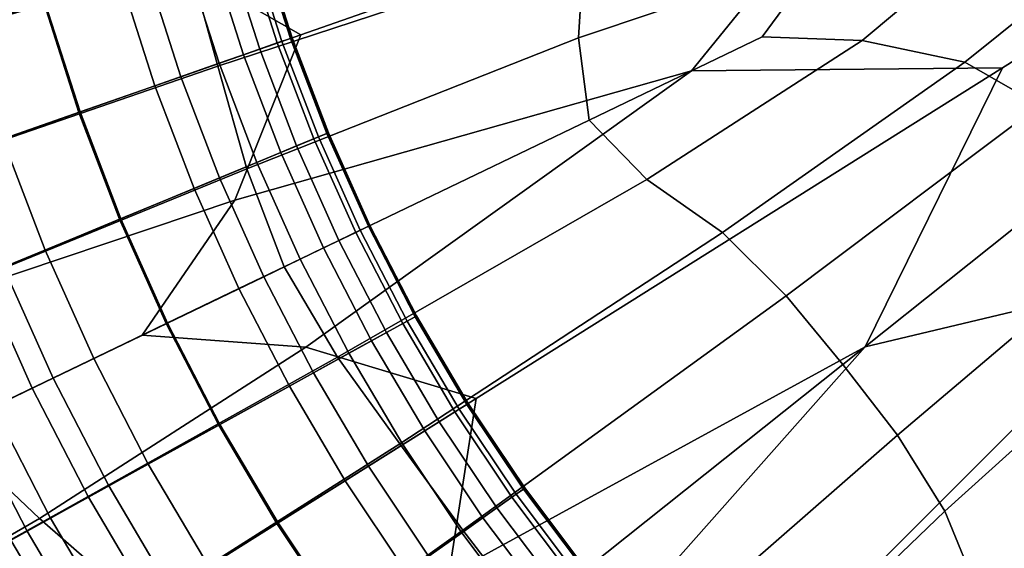
# Model space of a CAD drawing. Extents: x -8.9 to 8.9, y -8.9 to 8.9.
# Drawn here: x -0.9 to -0.4, y -0.5 to -0.3 of the extents above; entities that cross this region are included whole.
import ezdxf

# ---------------------------------------------------------------- set-up
doc = ezdxf.new("R2010")
doc.units = 0

msp = doc.modelspace()

# ---------------------------------------------------------------- linework, layer by layer
for points in [[(0, 0, 6.31), (-0.50096, -0.1753, 6.31), (-0.58891, -0.2836, 6.31), (-0.4494, -0.28237, 6.31)], [(0, 0, 6.31), (-0.4494, -0.28237, 6.31), (-0.51104, -0.40753, 6.31), (-0.3753, -0.37529, 6.31)], [(-0.50096, -0.1753, 6.31), (-0.63725, -0.14545, 6.31), (-0.83369, -0.22786, 6.31), (-0.76428, -0.26744, 6.31)], [(-0.50096, -0.1753, 6.31), (-0.76428, -0.26744, 6.31), (-0.79387, -0.34166, 6.31), (-0.58891, -0.2836, 6.31)], [(-0.8142, -0.23524, -0.05449), (-1.03142, -0.29715, -0.04782), (-1.04647, -0.23885, -0.04782), (-0.82582, -0.18849, -0.05449)], [(-0.80152, -0.2816, -0.05446), (-0.8142, -0.23524, -0.05449), (-0.64147, -0.18749, -0.0593), (-0.63712, -0.22748, -0.05917)], [(-0.63712, -0.22748, -0.05917), (-0.50953, -0.19013, -0.0623), (-0.53061, -0.23218, -0.06161), (-0.63963, -0.26884, -0.0588)], [(-0.96727, -0.27644, 6.31), (-0.83369, -0.22786, 6.31), (-0.90408, -0.20636, 6.31), (-0.99949, -0.22813, 6.31)], [(-0.93375, -0.26901, 4.80574), (-0.94737, -0.21624, 4.80574), (-0.89179, -0.20355, 4.73141), (-0.87897, -0.25323, 4.73141)], [(-0.87953, -0.25339, 4.46642), (-0.89236, -0.20368, 4.46642), (-0.92763, -0.21173, 4.42178), (-0.9143, -0.26341, 4.42178)], [(-0.44715, -0.21534, -0.06331), (-0.51236, -0.27008, -0.06161), (-0.55731, -0.26839, -0.06069), (-0.53061, -0.23218, -0.06161)], [(-0.38559, -0.21479, -0.06417), (-0.46634, -0.27982, -0.0623), (-0.51236, -0.27008, -0.06161), (-0.44715, -0.21534, -0.06331)], [(-0.38559, -0.21479, -0.06417), (-0.34227, -0.22703, -0.06446), (-0.43265, -0.29907, -0.06252), (-0.46634, -0.27982, -0.0623)], [(-0.76895, -0.26907, 4.59937), (-0.78283, -0.22553, 4.59937), (-0.78207, -0.22531, 4.59596), (-0.7682, -0.26881, 4.59596)], [(-0.76869, -0.26898, 4.59267), (-0.7682, -0.26881, 4.59596), (-0.78207, -0.22531, 4.59596), (-0.78257, -0.22546, 4.59267)], [(-0.93141, -0.32592, 6.31), (-0.76428, -0.26744, 6.31), (-0.83369, -0.22786, 6.31), (-0.96727, -0.27644, 6.31)], [(-0.78275, -0.2739, 4.57254), (-0.79688, -0.22958, 4.57254), (-0.81545, -0.23493, 4.5487), (-0.80099, -0.28028, 4.5487)], [(-0.77489, -0.27115, 4.60877), (-0.78998, -0.27643, 4.63001), (-0.80424, -0.2317, 4.63001), (-0.78888, -0.22728, 4.60877)], [(-0.80152, -0.2816, -0.05446), (-0.63712, -0.22748, -0.05917), (-0.63963, -0.26884, -0.0588), (-0.78854, -0.3276, -0.05437)], [(-0.77277, -0.27041, 4.58603), (-0.78671, -0.22665, 4.58603), (-0.79688, -0.22958, 4.57254), (-0.78275, -0.2739, 4.57254)], [(-0.77489, -0.27115, 4.60877), (-0.78888, -0.22728, 4.60877), (-0.78283, -0.22553, 4.59937), (-0.76895, -0.26907, 4.59937)], [(-0.77277, -0.27041, 4.58603), (-0.76869, -0.26898, 4.59267), (-0.78257, -0.22546, 4.59267), (-0.78671, -0.22665, 4.58603)], [(-0.78998, -0.27643, 4.63001), (-0.81816, -0.28629, 4.66894), (-0.83293, -0.23997, 4.66894), (-0.80424, -0.2317, 4.63001)], [(-0.63963, -0.26884, -0.0588), (-0.53061, -0.23218, -0.06161), (-0.55731, -0.26839, -0.06069), (-0.63493, -0.30577, -0.05855)], [(-0.80152, -0.2816, -0.05446), (-1.01314, -0.35451, -0.04782), (-1.03142, -0.29715, -0.04782), (-0.8142, -0.23524, -0.05449)], [(-0.82981, -0.29037, 4.51103), (-0.80099, -0.28028, 4.5487), (-0.81545, -0.23493, 4.5487), (-0.84479, -0.24338, 4.51103)], [(-0.86339, -0.30212, 4.73141), (-0.87897, -0.25323, 4.73141), (-0.83293, -0.23997, 4.66894), (-0.81816, -0.28629, 4.66894)], [(-0.86393, -0.30231, 4.46642), (-0.82981, -0.29037, 4.51103), (-0.84479, -0.24338, 4.51103), (-0.87953, -0.25339, 4.46642)], [(-0.9172, -0.32095, 4.80574), (-0.93375, -0.26901, 4.80574), (-0.87897, -0.25323, 4.73141), (-0.86339, -0.30212, 4.73141)], [(-0.86393, -0.30231, 4.46642), (-0.87953, -0.25339, 4.46642), (-0.9143, -0.26341, 4.42178), (-0.89809, -0.31426, 4.42178)], [(-0.93141, -0.32592, 6.31), (-0.92859, -0.38696, 6.31), (-0.79387, -0.34166, 6.31), (-0.76428, -0.26744, 6.31)], [(-0.78854, -0.3276, -0.05437), (-0.63963, -0.26884, -0.0588), (-0.63493, -0.30577, -0.05855), (-0.77178, -0.37167, -0.05431)], [(-0.77489, -0.27115, 4.60877), (-0.76895, -0.26907, 4.59937), (-0.75266, -0.31176, 4.59937), (-0.75847, -0.31417, 4.60877)], [(-0.77277, -0.27041, 4.58603), (-0.75639, -0.31331, 4.58603), (-0.7524, -0.31166, 4.59267), (-0.76869, -0.26898, 4.59267)], [(-0.76895, -0.26907, 4.59937), (-0.7682, -0.26881, 4.59596), (-0.75192, -0.31146, 4.59596), (-0.75266, -0.31176, 4.59937)], [(-0.76869, -0.26898, 4.59267), (-0.7524, -0.31166, 4.59267), (-0.75192, -0.31146, 4.59596), (-0.7682, -0.26881, 4.59596)], [(-0.60899, -0.33246, -0.0588), (-0.63493, -0.30577, -0.05855), (-0.55731, -0.26839, -0.06069), (-0.51236, -0.27008, -0.06161)], [(-0.78275, -0.2739, 4.57254), (-0.80099, -0.28028, 4.5487), (-0.78402, -0.32475, 4.5487), (-0.76617, -0.31736, 4.57254)], [(-0.77489, -0.27115, 4.60877), (-0.75847, -0.31417, 4.60877), (-0.77324, -0.32029, 4.63001), (-0.78998, -0.27643, 4.63001)], [(-0.77277, -0.27041, 4.58603), (-0.78275, -0.2739, 4.57254), (-0.76617, -0.31736, 4.57254), (-0.75639, -0.31331, 4.58603)], [(-0.57509, -0.35629, -0.05917), (-0.60899, -0.33246, -0.0588), (-0.51236, -0.27008, -0.06161), (-0.46634, -0.27982, -0.0623)], [(-0.78998, -0.27643, 4.63001), (-0.77324, -0.32029, 4.63001), (-0.80083, -0.33172, 4.66894), (-0.81816, -0.28629, 4.66894)], [(-0.80152, -0.2816, -0.05446), (-0.78854, -0.3276, -0.05437), (-0.99167, -0.41076, -0.04782), (-1.01314, -0.35451, -0.04782)], [(-0.82981, -0.29037, 4.51103), (-0.81222, -0.33644, 4.51103), (-0.78402, -0.32475, 4.5487), (-0.80099, -0.28028, 4.5487)], [(-0.4494, -0.28237, 6.31), (-0.58891, -0.2836, 6.31), (-0.76209, -0.40766, 6.31), (-0.68562, -0.4308, 6.31)], [(-0.4494, -0.28237, 6.31), (-0.68562, -0.4308, 6.31), (-0.69795, -0.50974, 6.31), (-0.51104, -0.40753, 6.31)], [(-0.57509, -0.35629, -0.05917), (-0.46634, -0.27982, -0.0623), (-0.43265, -0.29907, -0.06252), (-0.54653, -0.38462, -0.0593)], [(-0.86339, -0.30212, 4.73141), (-0.81816, -0.28629, 4.66894), (-0.80083, -0.33172, 4.66894), (-0.84509, -0.35005, 4.73141)], [(-0.58891, -0.2836, 6.31), (-0.79387, -0.34166, 6.31), (-0.8355, -0.40236, 6.31), (-0.76209, -0.40766, 6.31)], [(-0.86393, -0.30231, 4.46642), (-0.84563, -0.35027, 4.46642), (-0.81222, -0.33644, 4.51103), (-0.82981, -0.29037, 4.51103)], [(-0.54653, -0.38462, -0.0593), (-0.43265, -0.29907, -0.06252), (-0.40769, -0.32512, -0.06252), (-0.5211, -0.41557, -0.0593)], [(-0.9172, -0.32095, 4.80574), (-0.86339, -0.30212, 4.73141), (-0.84509, -0.35005, 4.73141), (-0.89776, -0.37187, 4.80574)], [(-0.86393, -0.30231, 4.46642), (-0.89809, -0.31426, 4.42178), (-0.87906, -0.36412, 4.42178), (-0.84563, -0.35027, 4.46642)], [(-0.74777, -0.41225, -0.05437), (-0.77178, -0.37167, -0.05431), (-0.63493, -0.30577, -0.05855), (-0.60899, -0.33246, -0.0588)], [(-0.75639, -0.31331, 4.58603), (-0.76617, -0.31736, 4.57254), (-0.74717, -0.35982, 4.57254), (-0.73764, -0.35523, 4.58603)], [(-0.75847, -0.31417, 4.60877), (-0.75266, -0.31176, 4.59937), (-0.734, -0.35347, 4.59937), (-0.73967, -0.35621, 4.60877)], [(-0.75639, -0.31331, 4.58603), (-0.73764, -0.35523, 4.58603), (-0.73375, -0.35336, 4.59267), (-0.7524, -0.31166, 4.59267)], [(-0.75266, -0.31176, 4.59937), (-0.75192, -0.31146, 4.59596), (-0.73328, -0.35313, 4.59596), (-0.734, -0.35347, 4.59937)], [(-0.7524, -0.31166, 4.59267), (-0.73375, -0.35336, 4.59267), (-0.73328, -0.35313, 4.59596), (-0.75192, -0.31146, 4.59596)], [(-0.89809, -0.31426, 4.42178), (-0.92698, -0.32437, 4.384), (-0.90734, -0.37584, 4.384), (-0.87906, -0.36412, 4.42178)], [(-0.76617, -0.31736, 4.57254), (-0.78402, -0.32475, 4.5487), (-0.76458, -0.3682, 4.5487), (-0.74717, -0.35982, 4.57254)], [(-0.75847, -0.31417, 4.60877), (-0.73967, -0.35621, 4.60877), (-0.75407, -0.36314, 4.63001), (-0.77324, -0.32029, 4.63001)], [(-0.77324, -0.32029, 4.63001), (-0.75407, -0.36314, 4.63001), (-0.78097, -0.3761, 4.66894), (-0.80083, -0.33172, 4.66894)], [(-0.81222, -0.33644, 4.51103), (-0.79209, -0.38145, 4.51103), (-0.76458, -0.3682, 4.5487), (-0.78402, -0.32475, 4.5487)], [(-0.49659, -0.44724, -0.0593), (-0.5211, -0.41557, -0.0593), (-0.40769, -0.32512, -0.06252), (-0.38785, -0.35526, -0.06252)], [(-0.78854, -0.3276, -0.05437), (-0.77178, -0.37167, -0.05431), (-0.96708, -0.46572, -0.04782), (-0.99167, -0.41076, -0.04782)], [(-0.84509, -0.35005, 4.73141), (-0.80083, -0.33172, 4.66894), (-0.78097, -0.3761, 4.66894), (-0.82414, -0.39689, 4.73141)], [(-0.7199, -0.45108, -0.05446), (-0.74777, -0.41225, -0.05437), (-0.60899, -0.33246, -0.0588), (-0.57509, -0.35629, -0.05917)], [(-0.84563, -0.35027, 4.46642), (-0.82466, -0.39714, 4.46642), (-0.79209, -0.38145, 4.51103), (-0.81222, -0.33644, 4.51103)], [(-0.92859, -0.38696, 6.31), (-0.92367, -0.44482, 6.31), (-0.8355, -0.40236, 6.31), (-0.79387, -0.34166, 6.31)], [(-0.89776, -0.37187, 4.80574), (-0.84509, -0.35005, 4.73141), (-0.82414, -0.39689, 4.73141), (-0.87551, -0.42162, 4.80574)], [(-0.84563, -0.35027, 4.46642), (-0.87906, -0.36412, 4.42178), (-0.85726, -0.41284, 4.42178), (-0.82466, -0.39714, 4.46642)], [(-0.71853, -0.39712, 4.60877), (-0.73967, -0.35621, 4.60877), (-0.734, -0.35347, 4.59937), (-0.71302, -0.39407, 4.59937)], [(-0.71656, -0.39603, 4.58603), (-0.71278, -0.39394, 4.59267), (-0.73375, -0.35336, 4.59267), (-0.73764, -0.35523, 4.58603)], [(-0.71302, -0.39407, 4.59937), (-0.734, -0.35347, 4.59937), (-0.73328, -0.35313, 4.59596), (-0.71232, -0.39369, 4.59596)], [(-0.71278, -0.39394, 4.59267), (-0.71232, -0.39369, 4.59596), (-0.73328, -0.35313, 4.59596), (-0.73375, -0.35336, 4.59267)], [(-0.71853, -0.39712, 4.60877), (-0.73252, -0.40485, 4.63001), (-0.75407, -0.36314, 4.63001), (-0.73967, -0.35621, 4.60877)], [(-0.71656, -0.39603, 4.58603), (-0.73764, -0.35523, 4.58603), (-0.74717, -0.35982, 4.57254), (-0.72582, -0.40114, 4.57254)], [(-0.7199, -0.45108, -0.05446), (-0.57509, -0.35629, -0.05917), (-0.54653, -0.38462, -0.0593), (-0.69156, -0.4899, -0.05449)], [(-0.47533, -0.48139, -0.05917), (-0.49659, -0.44724, -0.0593), (-0.38785, -0.35526, -0.06252), (-0.37658, -0.39238, -0.0623)], [(-0.72582, -0.40114, 4.57254), (-0.74717, -0.35982, 4.57254), (-0.76458, -0.3682, 4.5487), (-0.74273, -0.41049, 4.5487)], [(-0.87906, -0.36412, 4.42178), (-0.90734, -0.37584, 4.384), (-0.88485, -0.42612, 4.384), (-0.85726, -0.41284, 4.42178)], [(-0.73252, -0.40485, 4.63001), (-0.75865, -0.41929, 4.66894), (-0.78097, -0.3761, 4.66894), (-0.75407, -0.36314, 4.63001)], [(-0.76945, -0.42526, 4.51103), (-0.74273, -0.41049, 4.5487), (-0.76458, -0.3682, 4.5487), (-0.79209, -0.38145, 4.51103)], [(-0.74777, -0.41225, -0.05437), (-0.93944, -0.51921, -0.04782), (-0.96708, -0.46572, -0.04782), (-0.77178, -0.37167, -0.05431)], [(-0.89776, -0.37187, 4.80574), (-0.87551, -0.42162, 4.80574), (-0.92699, -0.44641, 4.88024), (-0.95055, -0.39374, 4.88024)], [(-0.3753, -0.37529, 6.31), (-0.51104, -0.40753, 6.31), (-0.65227, -0.56701, 6.31), (-0.57257, -0.57256, 6.31)], [(-0.3753, -0.37529, 6.31), (-0.57257, -0.57256, 6.31), (-0.56702, -0.65226, 6.31), (-0.40754, -0.51103, 6.31)], [(-0.92532, -0.38328, 4.35999), (-0.90238, -0.43457, 4.35999), (-0.88485, -0.42612, 4.384), (-0.90734, -0.37584, 4.384)], [(-0.80059, -0.44247, 4.73141), (-0.82414, -0.39689, 4.73141), (-0.78097, -0.3761, 4.66894), (-0.75865, -0.41929, 4.66894)], [(-0.8011, -0.44275, 4.46642), (-0.76945, -0.42526, 4.51103), (-0.79209, -0.38145, 4.51103), (-0.82466, -0.39714, 4.46642)], [(-0.69156, -0.4899, -0.05449), (-0.54653, -0.38462, -0.0593), (-0.5211, -0.41557, -0.0593), (-0.66226, -0.52813, -0.05449)], [(-0.47533, -0.48139, -0.05917), (-0.37658, -0.39238, -0.0623), (-0.37732, -0.43941, -0.06161), (-0.45964, -0.51974, -0.0588)], [(-0.85048, -0.47004, 4.80574), (-0.87551, -0.42162, 4.80574), (-0.82414, -0.39689, 4.73141), (-0.80059, -0.44247, 4.73141)], [(-0.8011, -0.44275, 4.46642), (-0.82466, -0.39714, 4.46642), (-0.85726, -0.41284, 4.42178), (-0.83276, -0.46025, 4.42178)], [(-0.69513, -0.43678, 4.60877), (-0.70867, -0.44528, 4.63001), (-0.73252, -0.40485, 4.63001), (-0.71853, -0.39712, 4.60877)], [(-0.69323, -0.43558, 4.58603), (-0.71656, -0.39603, 4.58603), (-0.72582, -0.40114, 4.57254), (-0.70218, -0.44121, 4.57254)], [(-0.69513, -0.43678, 4.60877), (-0.71853, -0.39712, 4.60877), (-0.71302, -0.39407, 4.59937), (-0.6898, -0.43343, 4.59937)], [(-0.69323, -0.43558, 4.58603), (-0.68957, -0.43328, 4.59267), (-0.71278, -0.39394, 4.59267), (-0.71656, -0.39603, 4.58603)], [(-0.6898, -0.43343, 4.59937), (-0.71302, -0.39407, 4.59937), (-0.71232, -0.39369, 4.59596), (-0.68913, -0.433, 4.59596)], [(-0.68957, -0.43328, 4.59267), (-0.68913, -0.433, 4.59596), (-0.71232, -0.39369, 4.59596), (-0.71278, -0.39394, 4.59267)], [(-0.70218, -0.44121, 4.57254), (-0.72582, -0.40114, 4.57254), (-0.74273, -0.41049, 4.5487), (-0.71854, -0.45149, 4.5487)], [(-0.88151, -0.48474, 6.31), (-0.76209, -0.40766, 6.31), (-0.8355, -0.40236, 6.31), (-0.92367, -0.44482, 6.31)], [(-0.70867, -0.44528, 4.63001), (-0.73395, -0.46117, 4.66894), (-0.75865, -0.41929, 4.66894), (-0.73252, -0.40485, 4.63001)], [(-0.83554, -0.525, 6.31), (-0.68562, -0.4308, 6.31), (-0.76209, -0.40766, 6.31), (-0.88151, -0.48474, 6.31)], [(-0.7444, -0.46773, 4.51103), (-0.71854, -0.45149, 4.5487), (-0.74273, -0.41049, 4.5487), (-0.76945, -0.42526, 4.51103)], [(-0.51104, -0.40753, 6.31), (-0.69795, -0.50974, 6.31), (-0.72503, -0.57818, 6.31), (-0.65227, -0.56701, 6.31)], [(-0.7199, -0.45108, -0.05446), (-0.90885, -0.57107, -0.04782), (-0.93944, -0.51921, -0.04782), (-0.74777, -0.41225, -0.05437)], [(-0.83276, -0.46025, 4.42178), (-0.85726, -0.41284, 4.42178), (-0.88485, -0.42612, 4.384), (-0.85956, -0.47506, 4.384)], [(-0.77452, -0.48666, 4.73141), (-0.80059, -0.44247, 4.73141), (-0.75865, -0.41929, 4.66894), (-0.73395, -0.46117, 4.66894)], [(-0.6315, -0.56521, -0.05449), (-0.66226, -0.52813, -0.05449), (-0.5211, -0.41557, -0.0593), (-0.49659, -0.44724, -0.0593)], [(-0.85048, -0.47004, 4.80574), (-0.9005, -0.49768, 4.88024), (-0.92699, -0.44641, 4.88024), (-0.87551, -0.42162, 4.80574)], [(-0.87659, -0.48447, 4.35999), (-0.85956, -0.47506, 4.384), (-0.88485, -0.42612, 4.384), (-0.90238, -0.43457, 4.35999)], [(-0.77501, -0.48697, 4.46642), (-0.7444, -0.46773, 4.51103), (-0.76945, -0.42526, 4.51103), (-0.8011, -0.44275, 4.46642)], [(-0.83554, -0.525, 6.31), (-0.81921, -0.58388, 6.31), (-0.69795, -0.50974, 6.31), (-0.68562, -0.4308, 6.31)], [(-0.6898, -0.43343, 4.59937), (-0.68913, -0.433, 4.59596), (-0.66377, -0.47096, 4.59596), (-0.66442, -0.47142, 4.59937)], [(-0.68957, -0.43328, 4.59267), (-0.6642, -0.47127, 4.59267), (-0.66377, -0.47096, 4.59596), (-0.68913, -0.433, 4.59596)], [(-0.88714, -0.4903, 4.34643), (-0.87659, -0.48447, 4.35999), (-0.90238, -0.43457, 4.35999), (-0.91323, -0.43979, 4.34643)], [(-0.69513, -0.43678, 4.60877), (-0.66955, -0.47507, 4.60877), (-0.68259, -0.48432, 4.63001), (-0.70867, -0.44528, 4.63001)], [(-0.69323, -0.43558, 4.58603), (-0.70218, -0.44121, 4.57254), (-0.67634, -0.47988, 4.57254), (-0.66772, -0.47376, 4.58603)], [(-0.69513, -0.43678, 4.60877), (-0.6898, -0.43343, 4.59937), (-0.66442, -0.47142, 4.59937), (-0.66955, -0.47507, 4.60877)], [(-0.69323, -0.43558, 4.58603), (-0.66772, -0.47376, 4.58603), (-0.6642, -0.47127, 4.59267), (-0.68957, -0.43328, 4.59267)], [(-0.88714, -0.4903, 4.34643), (-0.91323, -0.43979, 4.34643), (-0.92077, -0.44342, 4.34), (-0.89446, -0.49435, 4.34)], [(-0.70218, -0.44121, 4.57254), (-0.71854, -0.45149, 4.5487), (-0.6921, -0.49106, 4.5487), (-0.67634, -0.47988, 4.57254)], [(-0.45964, -0.51974, -0.0588), (-0.37732, -0.43941, -0.06161), (-0.38567, -0.48362, -0.06069), (-0.43939, -0.55097, -0.05855)], [(-0.95289, -0.52603, 6.30942), (-0.88151, -0.48474, 6.31), (-0.92367, -0.44482, 6.31), (-0.98498, -0.47434, 6.30942)], [(-0.82279, -0.51699, 4.80574), (-0.85048, -0.47004, 4.80574), (-0.80059, -0.44247, 4.73141), (-0.77452, -0.48666, 4.73141)], [(-0.77501, -0.48697, 4.46642), (-0.8011, -0.44275, 4.46642), (-0.83276, -0.46025, 4.42178), (-0.80565, -0.50622, 4.42178)], [(-0.70867, -0.44528, 4.63001), (-0.68259, -0.48432, 4.63001), (-0.70694, -0.50159, 4.66894), (-0.73395, -0.46117, 4.66894)], [(-0.59997, -0.60148, -0.05446), (-0.6315, -0.56521, -0.05449), (-0.49659, -0.44724, -0.0593), (-0.47533, -0.48139, -0.05917)], [(-0.28238, -0.4494, 6.31), (-0.40754, -0.51103, 6.31), (-0.50974, -0.69794, 6.31), (-0.4308, -0.68561, 6.31)], [(-0.7199, -0.45108, -0.05446), (-0.69156, -0.4899, -0.05449), (-0.8754, -0.62113, -0.04782), (-0.90885, -0.57107, -0.04782)], [(-0.7444, -0.46773, 4.51103), (-0.717, -0.50873, 4.51103), (-0.6921, -0.49106, 4.5487), (-0.71854, -0.45149, 4.5487)], [(-0.80565, -0.50622, 4.42178), (-0.83276, -0.46025, 4.42178), (-0.85956, -0.47506, 4.384), (-0.83157, -0.5225, 4.384)], [(-0.77452, -0.48666, 4.73141), (-0.73395, -0.46117, 4.66894), (-0.70694, -0.50159, 4.66894), (-0.74602, -0.52932, 4.73141)], [(-0.77501, -0.48697, 4.46642), (-0.74649, -0.52965, 4.46642), (-0.717, -0.50873, 4.51103), (-0.7444, -0.46773, 4.51103)], [(-0.82279, -0.51699, 4.80574), (-0.87117, -0.54739, 4.88024), (-0.9005, -0.49768, 4.88024), (-0.85048, -0.47004, 4.80574)], [(-0.66955, -0.47507, 4.60877), (-0.66442, -0.47142, 4.59937), (-0.63695, -0.50794, 4.59937), (-0.64187, -0.51186, 4.60877)], [(-0.66772, -0.47376, 4.58603), (-0.64011, -0.51046, 4.58603), (-0.63673, -0.50777, 4.59267), (-0.6642, -0.47127, 4.59267)], [(-0.66442, -0.47142, 4.59937), (-0.66377, -0.47096, 4.59596), (-0.63632, -0.50744, 4.59596), (-0.63695, -0.50794, 4.59937)], [(-0.6642, -0.47127, 4.59267), (-0.63673, -0.50777, 4.59267), (-0.63632, -0.50744, 4.59596), (-0.66377, -0.47096, 4.59596)], [(-0.84805, -0.53286, 4.35999), (-0.83157, -0.5225, 4.384), (-0.85956, -0.47506, 4.384), (-0.87659, -0.48447, 4.35999)], [(-0.66955, -0.47507, 4.60877), (-0.64187, -0.51186, 4.60877), (-0.65437, -0.52183, 4.63001), (-0.68259, -0.48432, 4.63001)], [(-0.66772, -0.47376, 4.58603), (-0.67634, -0.47988, 4.57254), (-0.64838, -0.51705, 4.57254), (-0.64011, -0.51046, 4.58603)], [(-0.67634, -0.47988, 4.57254), (-0.6921, -0.49106, 4.5487), (-0.66348, -0.5291, 4.5487), (-0.64838, -0.51705, 4.57254)], [(-0.59997, -0.60148, -0.05446), (-0.47533, -0.48139, -0.05917), (-0.45964, -0.51974, -0.0588), (-0.56831, -0.63729, -0.05437)], [(-0.91754, -0.57652, 6.30942), (-0.83554, -0.525, 6.31), (-0.88151, -0.48474, 6.31), (-0.95289, -0.52603, 6.30942)], [(-0.85825, -0.53927, 4.34643), (-0.84805, -0.53286, 4.35999), (-0.87659, -0.48447, 4.35999), (-0.88714, -0.4903, 4.34643)], [(-0.68259, -0.48432, 4.63001), (-0.65437, -0.52183, 4.63001), (-0.67771, -0.54045, 4.66894), (-0.70694, -0.50159, 4.66894)], [(-0.85825, -0.53927, 4.34643), (-0.88714, -0.4903, 4.34643), (-0.89446, -0.49435, 4.34), (-0.86533, -0.54372, 4.34)], [(-0.69156, -0.4899, -0.05449), (-0.66226, -0.52813, -0.05449), (-0.8392, -0.66924, -0.04782), (-0.8754, -0.62113, -0.04782)], [(-0.82279, -0.51699, 4.80574), (-0.77452, -0.48666, 4.73141), (-0.74602, -0.52932, 4.73141), (-0.79251, -0.56231, 4.80574)], [(-0.77501, -0.48697, 4.46642), (-0.80565, -0.50622, 4.42178), (-0.776, -0.55059, 4.42178), (-0.74649, -0.52965, 4.46642)], [(-0.86533, -0.54372, 4.34), (-0.89446, -0.49435, 4.34), (-0.90184, -0.49843, 4.33738), (-0.87247, -0.54821, 4.33738)], [(-0.717, -0.50873, 4.51103), (-0.68736, -0.54814, 4.51103), (-0.66348, -0.5291, 4.5487), (-0.6921, -0.49106, 4.5487)], [(-0.87117, -0.54739, 4.88024), (-0.91208, -0.57309, 4.94322), (-0.94278, -0.52105, 4.94322), (-0.9005, -0.49768, 4.88024)]]:
    msp.add_3dface(points)

doc.saveas('drawing.dxf')
